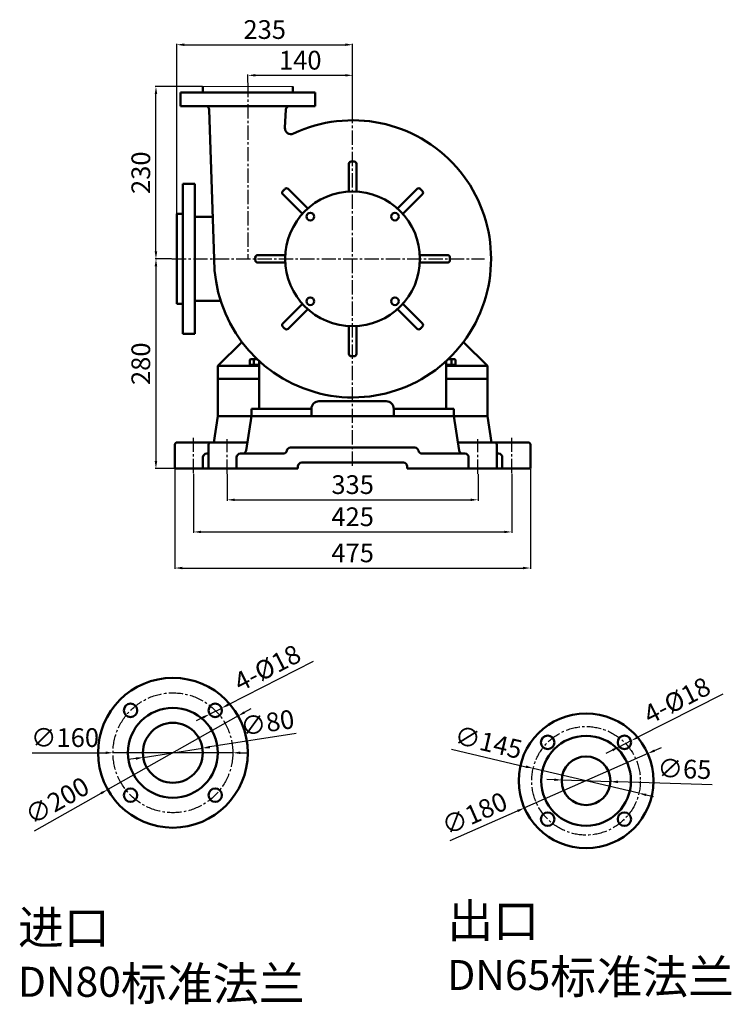
# Model space of a CAD drawing. Units: millimetres. Extents: x -232 to 2593, y -85 to 1411.
# Drawn here: x -232 to 719, y 97 to 1411 of the extents above; entities that cross this region are included whole.
import ezdxf

# ---------------------------------------------------------------- set-up
doc = ezdxf.new("R2010")
doc.units = ezdxf.units.MM
doc.linetypes.add('CENTER2', pattern=[28.575, 19.05, -3.175, 3.175, -3.175])
for name, color, linetype, lineweight in [('1.粗实线', 7, 'Continuous', 50), ('尺寸线', 3, 'Continuous', 20), ('粗实线', 7, 'Continuous', 40)]:
    doc.layers.add(name, color=color, linetype=linetype, lineweight=lineweight)
doc.layers.add('3.中心线', color=1, linetype='CENTER2')
doc.layers.add('4.尺寸线', color=3, linetype='Continuous')
doc.styles.get("Standard").update_dxf_attribs({"font": 'txt', "bigfont": 'gbcbig.shx'})
doc.dimstyles.new('ISO-25', dxfattribs={"dimtxt": 25, "dimasz": 10, "dimexe": 1.25, "dimexo": 0.625, "dimgap": 4.5, "dimtad": 1, "dimtxsty": 'Standard', "dimcen": 2.5, "dimadec": 0, "dimazin": 0, "dimtfac": 1, "dimtmove": 0, "dimatfit": 3, "dimfxl": 0, "dimarcsym": 0})

# ---------------------------------------------------------------- blocks, each defined once
blk = doc.blocks.new('*D8')
at = {"layer": '4.尺寸线', "color": 0, "lineweight": -2, "transparency": 16777216}
for p, q in [((68.4, 486.6), (77.1, 491.5)), ((59.7, 481.7), (-114.5, 383.5)), ((-212.3, 328.3), (-123.2, 378.6))]:
    blk.add_line(p, q, dxfattribs=at)
at = {"layer": '4.尺寸线', "color": 0, "transparency": 16777216}
for points in [[(67.6, 488.1), (69.2, 485.2), (59.7, 481.7)], [(-124, 380), (-122.4, 377.1), (-114.5, 383.5)]]:
    blk.add_solid(points, dxfattribs=at)
at = {"layer": 'Defpoints', "color": 0, "transparency": 16777216}
for p in [(59.7, 481.7), (-114.5, 383.5)]:
    blk.add_point(p, dxfattribs=at)
at = {"layer": '4.尺寸线', "color": 0, "transparency": 16777216, "insert": (-180.5, 365.8), "char_height": 25, "attachment_point": 5, "rotation": 29.4194}
blk.add_mtext('∅200', dxfattribs=at)
blk = doc.blocks.new('*D9')
at = {"layer": '4.尺寸线', "color": 0, "lineweight": -2, "transparency": 16777216}
for p, q in [((-215.6, 432.6), (-117.4, 432.6)), ((52.6, 432.6), (-107.4, 432.6)), ((62.6, 432.6), (72.6, 432.6))]:
    blk.add_line(p, q, dxfattribs=at)
at = {"layer": '4.尺寸线', "color": 0, "transparency": 16777216}
for points in [[(-117.4, 434.3), (-117.4, 430.9), (-107.4, 432.6)], [(62.6, 434.3), (62.6, 430.9), (52.6, 432.6)]]:
    blk.add_solid(points, dxfattribs=at)
at = {"layer": 'Defpoints', "color": 0, "transparency": 16777216}
for p in [(-107.4, 432.6), (52.6, 432.6)]:
    blk.add_point(p, dxfattribs=at)
at = {"layer": '4.尺寸线', "color": 0, "transparency": 16777216, "insert": (-171.5, 449.6), "char_height": 25, "attachment_point": 5, "rotation": 0.0025}
blk.add_mtext('∅160', dxfattribs=at)
blk = doc.blocks.new('*D10')
at = {"layer": '4.尺寸线', "color": 0, "lineweight": -2, "transparency": 16777216}
for p, q in [((137.3, 458.3), (22, 440.3)), ((-66.9, 426.4), (12.1, 438.8)), ((-76.8, 424.9), (-86.7, 423.4))]:
    blk.add_line(p, q, dxfattribs=at)
at = {"layer": '4.尺寸线', "color": 0, "transparency": 16777216}
for points in [[(21.8, 441.9), (22.3, 438.6), (12.1, 438.8)], [(-77, 426.5), (-76.5, 423.3), (-66.9, 426.4)]]:
    blk.add_solid(points, dxfattribs=at)
at = {"layer": 'Defpoints', "color": 0, "transparency": 16777216}
for p in [(12.1, 438.8), (-66.9, 426.4)]:
    blk.add_point(p, dxfattribs=at)
at = {"layer": '4.尺寸线', "color": 0, "transparency": 16777216, "insert": (99.4, 469.5), "char_height": 25, "attachment_point": 5, "rotation": 8.8544}
blk.add_mtext('∅80', dxfattribs=at)
blk = doc.blocks.new('*D4')
at = {"layer": '4.尺寸线', "color": 0, "lineweight": -2, "transparency": 16777216}
for p, q in [((160.2, 554.4), (46.7, 496.8)), ((21.7, 484.1), (37.8, 492.3)), ((12.8, 479.6), (3.9, 475.1))]:
    blk.add_line(p, q, dxfattribs=at)
at = {"layer": '4.尺寸线', "color": 0, "transparency": 16777216}
for points in [[(45.9, 498.3), (47.5, 495.3), (37.8, 492.3)], [(12.1, 481.1), (13.6, 478.1), (21.7, 484.1)]]:
    blk.add_solid(points, dxfattribs=at)
at = {"layer": 'Defpoints', "color": 0, "transparency": 16777216}
for p in [(37.8, 492.3), (21.7, 484.1)]:
    blk.add_point(p, dxfattribs=at)
at = {"layer": '4.尺寸线', "color": 0, "transparency": 16777216, "insert": (100.2, 543), "char_height": 25, "attachment_point": 5, "rotation": 26.9127}
blk.add_mtext('4-%%c18', dxfattribs=at)
blk = doc.blocks.new('*D5')
at = {"layer": 'Defpoints', "color": 0, "transparency": 16777216}
for p in [(607, 431.5), (442.3, 358.9)]:
    blk.add_point(p, dxfattribs=at)
at = {"layer": '尺寸线', "color": 0, "lineweight": -2, "transparency": 16777216}
for p, q in [((616.2, 435.5), (625.3, 439.5)), ((607, 431.5), (442.3, 358.9)), ((343.3, 315.3), (433.1, 354.9))]:
    blk.add_line(p, q, dxfattribs=at)
at = {"layer": '尺寸线', "color": 0, "transparency": 16777216}
for points in [[(615.5, 437), (616.8, 434), (607, 431.5)], [(432.4, 356.4), (433.8, 353.4), (442.3, 358.9)]]:
    blk.add_solid(points, dxfattribs=at)
at = {"layer": '尺寸线', "color": 0, "transparency": 16777216, "insert": (376.8, 348.6), "char_height": 25, "attachment_point": 5, "rotation": 23.7671}
blk.add_mtext('∅180', dxfattribs=at)
blk = doc.blocks.new('*D6')
at = {"layer": 'Defpoints', "color": 0, "transparency": 16777216}
for p in [(454.1, 411.8), (595.2, 378.6)]:
    blk.add_point(p, dxfattribs=at)
at = {"layer": '尺寸线', "color": 0, "lineweight": -2, "transparency": 16777216}
for p, q in [((344.7, 437.4), (444.3, 414)), ((595.2, 378.6), (454.1, 411.8)), ((605, 376.3), (614.7, 374))]:
    blk.add_line(p, q, dxfattribs=at)
at = {"layer": '尺寸线', "color": 0, "transparency": 16777216}
for points in [[(444.7, 415.7), (443.9, 412.4), (454.1, 411.8)], [(605.3, 377.9), (604.6, 374.7), (595.2, 378.6)]]:
    blk.add_solid(points, dxfattribs=at)
at = {"layer": '尺寸线', "color": 0, "transparency": 16777216, "insert": (393.5, 443.4), "char_height": 25, "attachment_point": 5, "rotation": 346.7831}
blk.add_mtext('∅145', dxfattribs=at)
blk = doc.blocks.new('*D7')
at = {"layer": 'Defpoints', "color": 0, "transparency": 16777216}
for p in [(492.2, 396.3), (557.1, 394.1)]:
    blk.add_point(p, dxfattribs=at)
at = {"layer": '尺寸线', "color": 0, "lineweight": -2, "transparency": 16777216}
for p, q in [((482.2, 396.6), (472.2, 396.9)), ((492.2, 396.3), (557.1, 394.1)), ((693.3, 389.6), (567.1, 393.8))]:
    blk.add_line(p, q, dxfattribs=at)
at = {"layer": '尺寸线', "color": 0, "transparency": 16777216}
for points in [[(482.2, 398.3), (482.1, 394.9), (492.2, 396.3)], [(567.2, 395.4), (567.1, 392.1), (557.1, 394.1)]]:
    blk.add_solid(points, dxfattribs=at)
at = {"layer": '尺寸线', "color": 0, "transparency": 16777216, "insert": (656, 407.8), "char_height": 25, "attachment_point": 5, "rotation": 358.1041}
blk.add_mtext('∅65', dxfattribs=at)
blk = doc.blocks.new('*D3')
at = {"layer": '4.尺寸线', "color": 0, "lineweight": -2, "transparency": 16777216}
for p, q in [((707.5, 511), (594, 453.3)), ((569, 440.7), (585.1, 448.8)), ((560.1, 436.1), (551.2, 431.6))]:
    blk.add_line(p, q, dxfattribs=at)
at = {"layer": '4.尺寸线', "color": 0, "transparency": 16777216}
for points in [[(593.2, 454.8), (594.7, 451.8), (585.1, 448.8)], [(559.3, 437.6), (560.8, 434.6), (569, 440.7)]]:
    blk.add_solid(points, dxfattribs=at)
at = {"layer": 'Defpoints', "color": 0, "transparency": 16777216}
for p in [(585.1, 448.8), (569, 440.7)]:
    blk.add_point(p, dxfattribs=at)
at = {"layer": '4.尺寸线', "color": 0, "transparency": 16777216, "insert": (647.5, 499.6), "char_height": 25, "attachment_point": 5, "rotation": 26.9127}
blk.add_mtext('4-%%c18', dxfattribs=at)
blk = doc.blocks.new('*D17')
at = {"layer": '4.尺寸线', "color": 0, "lineweight": -2, "transparency": 16777216}
for p, q in [((-22.2, 1145), (-22.2, 1379)), ((-12.2, 1377.8), (202.8, 1377.8)), ((212.8, 1273.5), (212.8, 1379))]:
    blk.add_line(p, q, dxfattribs=at)
at = {"layer": '4.尺寸线', "color": 0, "transparency": 16777216}
for points in [[(-12.2, 1379.5), (-12.2, 1376.1), (-22.2, 1377.8)], [(202.8, 1379.5), (202.8, 1376.1), (212.8, 1377.8)]]:
    blk.add_solid(points, dxfattribs=at)
at = {"layer": 'Defpoints', "color": 0, "transparency": 16777216}
for p in [(212.8, 1377.8), (212.8, 1272.9), (-22.2, 1144.4)]:
    blk.add_point(p, dxfattribs=at)
at = {"layer": '4.尺寸线', "color": 0, "transparency": 16777216, "insert": (95.3, 1394.8), "char_height": 25, "attachment_point": 5}
blk.add_mtext('235', dxfattribs=at)
blk = doc.blocks.new('*D18')
at = {"layer": '4.尺寸线', "color": 0, "lineweight": -2, "transparency": 16777216}
for p, q in [((-49.4, 1091.9), (-48.7, 1091.9)), ((-50, 1081.9), (-50, 821.9)), ((-25.4, 811.9), (-51.2, 811.9))]:
    blk.add_line(p, q, dxfattribs=at)
at = {"layer": '4.尺寸线', "color": 0, "transparency": 16777216}
for points in [[(-51.7, 1081.9), (-48.3, 1081.9), (-50, 1091.9)], [(-51.7, 821.9), (-48.3, 821.9), (-50, 811.9)]]:
    blk.add_solid(points, dxfattribs=at)
at = {"layer": 'Defpoints', "color": 0, "transparency": 16777216}
for p in [(-50, 1091.9), (-50, 811.9), (-24.7, 811.9)]:
    blk.add_point(p, dxfattribs=at)
at = {"layer": '4.尺寸线', "color": 0, "transparency": 16777216, "insert": (-67, 951.9), "char_height": 25, "attachment_point": 5, "rotation": 90}
blk.add_mtext('280', dxfattribs=at)
blk = doc.blocks.new('*D28')
at = {"layer": '4.尺寸线', "color": 0, "lineweight": -2, "transparency": 16777216}
for p, q in [((45.3, 804.5), (45.3, 769)), ((380.3, 804.5), (380.3, 769)), ((55.3, 770.3), (370.3, 770.3))]:
    blk.add_line(p, q, dxfattribs=at)
at = {"layer": '4.尺寸线', "color": 0, "transparency": 16777216}
for points in [[(55.3, 771.9), (55.3, 768.6), (45.3, 770.3)], [(370.3, 771.9), (370.3, 768.6), (380.3, 770.3)]]:
    blk.add_solid(points, dxfattribs=at)
at = {"layer": 'Defpoints', "color": 0, "transparency": 16777216}
for p in [(45.3, 805.1), (380.3, 805.1), (380.3, 770.3)]:
    blk.add_point(p, dxfattribs=at)
at = {"layer": '4.尺寸线', "color": 0, "transparency": 16777216, "insert": (212.8, 787.3), "char_height": 25, "attachment_point": 5}
blk.add_mtext('335', dxfattribs=at)
blk = doc.blocks.new('*D29')
at = {"layer": '4.尺寸线', "color": 0, "lineweight": -2, "transparency": 16777216}
for p, q in [((0.3, 805.1), (0.3, 726.1)), ((425.3, 805.1), (425.3, 726.1)), ((10.3, 727.4), (415.3, 727.4))]:
    blk.add_line(p, q, dxfattribs=at)
at = {"layer": '4.尺寸线', "color": 0, "transparency": 16777216}
for points in [[(10.3, 729), (10.3, 725.7), (0.3, 727.4)], [(415.3, 729), (415.3, 725.7), (425.3, 727.4)]]:
    blk.add_solid(points, dxfattribs=at)
at = {"layer": 'Defpoints', "color": 0, "transparency": 16777216}
for p in [(0.3, 805.7), (425.3, 805.7), (425.3, 727.4)]:
    blk.add_point(p, dxfattribs=at)
at = {"layer": '4.尺寸线', "color": 0, "transparency": 16777216, "insert": (212.8, 744.4), "char_height": 25, "attachment_point": 5}
blk.add_mtext('425', dxfattribs=at)
blk = doc.blocks.new('*D30')
at = {"layer": '4.尺寸线', "color": 0, "lineweight": -2, "transparency": 16777216}
for p, q in [((-24.7, 811.3), (-24.7, 678)), ((450.3, 811.3), (450.3, 678)), ((-14.7, 679.2), (440.3, 679.2))]:
    blk.add_line(p, q, dxfattribs=at)
at = {"layer": '4.尺寸线', "color": 0, "transparency": 16777216}
for points in [[(-14.7, 680.9), (-14.7, 677.5), (-24.7, 679.2)], [(440.3, 680.9), (440.3, 677.5), (450.3, 679.2)]]:
    blk.add_solid(points, dxfattribs=at)
at = {"layer": 'Defpoints', "color": 0, "transparency": 16777216}
for p in [(-24.7, 811.9), (450.3, 811.9), (450.3, 679.2)]:
    blk.add_point(p, dxfattribs=at)
at = {"layer": '4.尺寸线', "color": 0, "transparency": 16777216, "insert": (212.8, 696.2), "char_height": 25, "attachment_point": 5}
blk.add_mtext('475', dxfattribs=at)
blk = doc.blocks.new('*D22')
at = {"layer": '4.尺寸线', "color": 0, "lineweight": -2, "transparency": 16777216}
for p, q in [((72.8, 1327.5), (72.8, 1338.2)), ((202.8, 1336.9), (82.8, 1336.9)), ((212.8, 1272.9), (212.8, 1338.2))]:
    blk.add_line(p, q, dxfattribs=at)
at = {"layer": '4.尺寸线', "color": 0, "transparency": 16777216}
for points in [[(82.8, 1338.6), (82.8, 1335.3), (72.8, 1336.9)], [(202.8, 1338.6), (202.8, 1335.3), (212.8, 1336.9)]]:
    blk.add_solid(points, dxfattribs=at)
at = {"layer": 'Defpoints', "color": 0, "transparency": 16777216}
for p in [(72.8, 1336.9), (72.8, 1326.9), (212.8, 1272.2)]:
    blk.add_point(p, dxfattribs=at)
at = {"layer": '4.尺寸线', "color": 0, "transparency": 16777216, "insert": (142.8, 1353.9), "char_height": 25, "attachment_point": 5}
blk.add_mtext('140', dxfattribs=at)
blk = doc.blocks.new('*D23')
at = {"layer": '4.尺寸线', "color": 0, "lineweight": -2, "transparency": 16777216}
for p, q in [((-22.2, 1152.5), (-22.2, 1379)), ((-12.2, 1377.8), (202.8, 1377.8)), ((212.8, 1273.5), (212.8, 1379))]:
    blk.add_line(p, q, dxfattribs=at)
at = {"layer": '4.尺寸线', "color": 0, "transparency": 16777216}
for points in [[(-12.2, 1379.5), (-12.2, 1376.1), (-22.2, 1377.8)], [(202.8, 1379.5), (202.8, 1376.1), (212.8, 1377.8)]]:
    blk.add_solid(points, dxfattribs=at)
at = {"layer": 'Defpoints', "color": 0, "transparency": 16777216}
for p in [(212.8, 1377.8), (212.8, 1272.9), (-22.2, 1151.9)]:
    blk.add_point(p, dxfattribs=at)
at = {"layer": '4.尺寸线', "color": 0, "transparency": 16777216, "insert": (95.3, 1394.8), "char_height": 25, "attachment_point": 5}
blk.add_mtext('235', dxfattribs=at)
blk = doc.blocks.new('*D24')
at = {"layer": '4.尺寸线', "color": 0, "lineweight": -2, "transparency": 16777216}
for p, q in [((12.1, 1321.9), (-51.2, 1321.9)), ((-50, 1101.9), (-50, 1311.9)), ((-29.2, 1091.9), (-51.2, 1091.9))]:
    blk.add_line(p, q, dxfattribs=at)
at = {"layer": '4.尺寸线', "color": 0, "transparency": 16777216}
for points in [[(-51.7, 1311.9), (-48.3, 1311.9), (-50, 1321.9)], [(-51.7, 1101.9), (-48.3, 1101.9), (-50, 1091.9)]]:
    blk.add_solid(points, dxfattribs=at)
at = {"layer": 'Defpoints', "color": 0, "transparency": 16777216}
for p in [(-50, 1321.9), (12.8, 1321.9), (-28.6, 1091.9)]:
    blk.add_point(p, dxfattribs=at)
at = {"layer": '4.尺寸线', "color": 0, "transparency": 16777216, "insert": (-67, 1206.9), "char_height": 25, "attachment_point": 5, "rotation": 90}
blk.add_mtext('230', dxfattribs=at)
blk = doc.blocks.new('*D14')
at = {"layer": '4.尺寸线', "color": 0, "lineweight": -2, "transparency": 16777216}
for p, q in [((-49.4, 1091.9), (-48.7, 1091.9)), ((-50, 1081.9), (-50, 821.9)), ((-25.4, 811.9), (-51.2, 811.9))]:
    blk.add_line(p, q, dxfattribs=at)
at = {"layer": '4.尺寸线', "color": 0, "transparency": 16777216}
for points in [[(-51.7, 1081.9), (-48.3, 1081.9), (-50, 1091.9)], [(-51.7, 821.9), (-48.3, 821.9), (-50, 811.9)]]:
    blk.add_solid(points, dxfattribs=at)
at = {"layer": 'Defpoints', "color": 0, "transparency": 16777216}
for p in [(-50, 1091.9), (-50, 811.9), (-24.7, 811.9)]:
    blk.add_point(p, dxfattribs=at)
at = {"layer": '4.尺寸线', "color": 0, "transparency": 16777216, "insert": (-67, 951.9), "char_height": 25, "attachment_point": 5, "rotation": 90}
blk.add_mtext('280', dxfattribs=at)

msp = doc.modelspace()

# ---------------------------------------------------------------- linework, layer by layer
for p, q in [((28.502, 855.32), (28.163, 853.18)), ((73.447, 854.976), (72.978, 852.013)), ((352.068, 854.976), (352.538, 852.013)), ((397.013, 855.32), (397.352, 853.18))]:
    msp.add_line(p, q)
at = {"layer": '1.粗实线'}
for p, q in [((12.758, 1321.918), (12.758, 1313.918)), ((12.758, 1321.918), (12.758, 1313.918)), ((132.758, 1321.918), (132.758, 1313.918)), ((-17.242, 1313.918), (-17.242, 1295.918)), ((20.606, 1313.918), (-17.242, 1313.918)), ((-17.242, 1313.918), (72.758, 1313.918)), ((162.758, 1313.918), (72.758, 1313.918)), ((162.758, 1313.918), (162.758, 1295.918)), ((72.758, 1295.918), (-17.242, 1295.918)), ((21.263, 1291.081), (27.758, 1091.918)), ((162.758, 1295.918), (72.758, 1295.918)), ((123.588, 1291.189), (122.264, 1266.828)), ((207.758, 1181.793), (207.758, 1218.903)), ((217.758, 1181.793), (217.758, 1218.903)), ((-14.242, 1191.918), (1.746, 1191.918)), ((-14.242, 1191.918), (-14.242, 1091.918)), ((1.746, 1191.918), (1.725, 1091.918)), ((152.742, 1159.005), (126.501, 1185.246)), ((272.773, 1159.005), (299.015, 1185.246)), ((145.671, 1151.934), (119.43, 1178.175)), ((279.845, 1151.934), (306.086, 1178.175)), ((-22.242, 1151.918), (-14.242, 1151.918)), ((-22.242, 1151.918), (-22.242, 1091.918)), ((-22.242, 1144.418), (-22.242, 1091.918)), ((1.737, 1147.919), (25.932, 1147.919)), ((-22.242, 1039.418), (-22.242, 1091.918)), ((-22.242, 1031.918), (-22.242, 1091.918)), ((-14.242, 991.918), (-14.242, 1091.918)), ((1.746, 991.918), (1.725, 1091.918)), ((122.883, 1096.918), (85.772, 1096.918)), ((302.633, 1096.918), (339.743, 1096.918)), ((122.883, 1086.918), (85.772, 1086.918)), ((302.633, 1086.918), (339.743, 1086.918)), ((-22.242, 1031.918), (-14.242, 1031.918)), ((1.737, 1035.918), (36.438, 1035.916)), ((145.671, 1031.902), (119.43, 1005.661)), ((279.845, 1031.902), (306.086, 1005.661)), ((152.742, 1024.831), (126.501, 998.59)), ((272.773, 1024.831), (299.015, 998.59)), ((207.758, 1002.043), (207.758, 964.933)), ((217.758, 1002.043), (217.758, 964.933)), ((-14.242, 991.918), (1.746, 991.918)), ((32.758, 948.918), (64.758, 980.918)), ((392.758, 948.918), (360.758, 980.918)), ((32.758, 931.918), (32.758, 948.918)), ((32.758, 948.918), (87.758, 948.918)), ((75.366, 950.518), (75.366, 957.018)), ((75.366, 950.518), (87.758, 950.518)), ((85.758, 950.518), (75.758, 950.518)), ((75.758, 950.518), (75.758, 948.918)), ((76.366, 958.018), (85.103, 958.018)), ((79.258, 950.518), (79.258, 948.918)), ((80.562, 950.518), (80.562, 957.018)), ((87.758, 891.918), (87.758, 955.536)), ((87.758, 891.918), (87.758, 955.536)), ((87.758, 891.918), (87.758, 955.536)), ((337.758, 891.918), (337.758, 955.536)), ((337.758, 891.918), (337.758, 955.536)), ((337.758, 891.918), (337.758, 955.536)), ((350.15, 950.518), (337.758, 950.518)), ((392.758, 948.918), (337.758, 948.918)), ((339.758, 950.518), (349.758, 950.518)), ((349.15, 958.018), (340.413, 958.018)), ((344.954, 950.518), (344.954, 957.018)), ((346.258, 950.518), (346.258, 948.918)), ((349.758, 950.518), (349.758, 948.918)), ((350.15, 950.518), (350.15, 957.018)), ((392.758, 931.918), (392.758, 948.918)), ((32.758, 881.918), (32.758, 931.918)), ((32.758, 931.918), (87.758, 931.918)), ((392.758, 931.918), (337.758, 931.918)), ((392.758, 881.918), (392.758, 931.918)), ((167.758, 901.918), (257.758, 901.918)), ((167.758, 901.918), (257.758, 901.918)), ((27.158, 846.918), (32.758, 881.918)), ((32.758, 881.918), (212.758, 881.918)), ((70.431, 836.128), (77.758, 881.918)), ((77.758, 881.918), (77.758, 891.918)), ((77.758, 891.918), (157.758, 891.918)), ((87.758, 891.918), (157.758, 891.918)), ((157.758, 881.918), (157.758, 891.918)), ((392.758, 881.918), (212.758, 881.918)), ((347.758, 891.918), (267.758, 891.918)), ((267.758, 881.918), (267.758, 891.918)), ((267.758, 891.918), (337.758, 891.918)), ((347.758, 881.918), (347.758, 891.918)), ((355.084, 836.128), (347.758, 881.918)), ((398.358, 846.918), (392.758, 881.918)), ((-24.742, 811.918), (-24.742, 843.918)), ((-21.742, 846.918), (26.758, 846.918)), ((20.258, 811.918), (20.258, 843.918)), ((23.258, 846.918), (72.158, 846.918)), ((402.258, 846.918), (353.358, 846.918)), ((447.258, 846.918), (398.758, 846.918)), ((405.258, 811.918), (405.258, 843.918)), ((450.258, 811.918), (450.258, 843.918)), ((17.758, 831.918), (20.494, 831.918)), ((62.758, 831.918), (119.96, 831.918)), ((129.758, 839.918), (212.758, 839.918)), ((295.758, 839.918), (212.758, 839.918)), ((362.758, 831.918), (305.556, 831.918)), ((407.758, 831.918), (405.021, 831.918)), ((12.758, 811.918), (12.758, 826.918)), ((57.758, 811.918), (57.758, 826.918)), ((144.758, 819.918), (212.758, 819.918)), ((280.758, 819.918), (212.758, 819.918)), ((367.758, 811.918), (367.758, 826.918)), ((412.758, 811.918), (412.758, 826.918)), ((-24.742, 811.918), (139.758, 811.918)), ((139.758, 811.918), (139.758, 814.918)), ((285.758, 811.918), (285.758, 814.918)), ((450.258, 811.918), (285.758, 811.918))]:
    msp.add_line(p, q, dxfattribs=at)
at = {"layer": '1.粗实线', "color": 7, "lineweight": 0}
for p, q in [((12.758, 1313.918), (12.758, 1321.918)), ((12.758, 1321.918), (40.258, 1321.918)), ((12.758, 1313.918), (12.758, 1321.918)), ((12.758, 1321.918), (72.758, 1321.918)), ((72.758, 1321.918), (132.758, 1321.918)), ((22.775, 1313.918), (12.758, 1313.918)), ((22.775, 1313.918), (12.758, 1313.918)), ((132.758, 1313.918), (122.4, 1313.918))]:
    msp.add_line(p, q, dxfattribs=at)
at = {"layer": '1.粗实线'}
for centre, radius in [((212.758, 1091.918), 90), ((156.265, 1148.411), 5.1), ((269.271, 1148.431), 5.1), ((156.245, 1035.405), 5.1), ((269.267, 1035.409), 5.1), ((-27.385, 432.594), 100), ((-83.954, 489.162), 9), ((-27.385, 432.594), 60), ((29.183, 489.162), 9), ((524.636, 395.179), 90), ((-27.385, 432.594), 40), ((473.371, 446.444), 9), ((524.636, 395.179), 60), ((575.901, 446.444), 9), ((524.636, 395.179), 32.5), ((-83.954, 376.025), 9), ((29.183, 376.025), 9), ((473.371, 343.913), 9), ((575.901, 343.913), 9)]:
    msp.add_circle(centre, radius, dxfattribs=at)
for centre, radius, start, end in [((16.266, 1290.918), 5, 1.867675, 89.999997), ((128.58, 1290.918), 5, 89.999997, 176.889156), ((212.758, 1091.918), 185, 180, 115.308453), ((130.252, 1266.394), 8, 176.889156, 295.308453), ((210.758, 1218.903), 3, 90.836464, 180), ((212.758, 1091.918), 130, 89.060646, 90.939354), ((214.758, 1218.903), 3, 0, 89.163536), ((212.758, 1091.918), 130, 134.060646, 135.939354), ((124.38, 1183.124), 3, 45, 134.163536), ((301.136, 1183.124), 3, 45.836464, 135), ((212.758, 1091.918), 130, 44.060646, 45.939354), ((121.551, 1180.296), 3, 135.836464, 225), ((303.964, 1180.296), 3, 315, 44.163536), ((212.758, 1091.918), 130, 179.060646, 180.939354), ((85.772, 1093.918), 3, 90, 179.163536), ((339.743, 1093.918), 3, 0.836464, 90), ((212.758, 1091.918), 130, 359.060646, 0.939354), ((85.772, 1089.918), 3, 180.836464, 270), ((339.743, 1089.918), 3, 270, 359.163536), ((121.551, 1003.54), 3, 135, 224.163536), ((212.758, 1091.918), 130, 224.060646, 225.939354), ((212.758, 1091.918), 130, 314.060646, 315.939354), ((303.964, 1003.54), 3, 315.836464, 45), ((124.38, 1000.712), 3, 225.836464, 315), ((301.136, 1000.712), 3, 225, 314.163536), ((210.758, 964.933), 3, 180, 269.163536), ((212.758, 1091.918), 130, 269.060646, 270.939354), ((214.758, 964.933), 3, 270.836464, 0), ((76.366, 957.018), 1, 90, 180), ((79.562, 957.018), 1, 0, 90), ((81.562, 957.018), 1, 90, 180), ((343.954, 957.018), 1, 0, 90), ((345.954, 957.018), 1, 90, 180), ((349.15, 957.018), 1, 0, 90), ((167.758, 891.918), 10, 90, 180), ((167.758, 891.918), 10, 90, 180), ((257.758, 891.918), 10, 0, 90), ((257.758, 891.918), 10, 0, 90), ((-21.742, 843.918), 3, 90, 180), ((23.258, 843.918), 3, 90, 180), ((402.258, 843.918), 3, 0, 90), ((447.258, 843.918), 3, 0, 90), ((17.758, 826.918), 5, 90, 180), ((62.758, 826.918), 5, 90, 180), ((65.494, 836.918), 5, 270, 350.909723), ((119.96, 836.918), 5, 270, 348.463041), ((129.758, 834.918), 5, 90, 168.463041), ((295.758, 834.918), 5, 11.536959, 90), ((305.556, 836.918), 5, 191.536959, 270), ((360.021, 836.918), 5, 189.090277, 270), ((362.758, 826.918), 5, 0, 90), ((407.758, 826.918), 5, 0, 90), ((144.758, 814.918), 5, 90, 180), ((280.758, 814.918), 5, 0, 90)]:
    msp.add_arc(centre, radius, start, end, dxfattribs=at)
at = {"layer": '3.中心线'}
for p, q in [((72.758, 1326.918), (72.758, 1091.918)), ((212.758, 815.716), (212.758, 1272.233)), ((-28.592, 1091.918), (389.158, 1091.918)), ((0.258, 805.724), (0.258, 853.116)), ((45.258, 805.083), (45.258, 851.195)), ((380.258, 805.083), (380.258, 851.195)), ((425.258, 805.724), (425.258, 853.116))]:
    msp.add_line(p, q, dxfattribs=at)
for centre, radius in [((-27.385, 432.594), 80), ((524.636, 395.179), 72.5)]:
    msp.add_circle(centre, radius, dxfattribs=at)

# ---------------------------------------------------------------- texts
at = {"layer": '粗实线', "char_height": 25, "attachment_point": 1}
for s, insert, width in [('{\\H1.8x;\\C1;出口\\H0.8889x; DN65\\H1.125x;标准法兰}', (339.196, 230.937), 458.20114), ('{\\H1.8x;\\C1;进口\\H0.8889x; DN80\\H1.125x;标准法兰}', (-234.406, 221.86), 406.74408)]:
    msp.add_mtext(s, dxfattribs=dict(at, insert=insert, width=width))

# ---------------------------------------------------------------- dimensions: what is measured, and where the dimension line sits
at = {"layer": '4.尺寸线'}
for base, p1, p2, picture, middle in [((212.758, 1377.791), (-22.242, 1144.418), (212.758, 1272.858), '*D17', (95.258, 1394.791)), ((212.758, 1377.791), (-22.242, 1151.918), (212.758, 1272.858), '*D23', (95.258, 1394.791)), ((72.758, 1336.937), (212.758, 1272.233), (72.758, 1326.918), '*D22', (142.758, 1353.937)), ((450.258, 679.212), (-24.742, 811.918), (450.258, 811.918), '*D30', (212.758, 696.212)), ((425.258, 727.36), (0.258, 805.724), (425.258, 805.724), '*D29', (212.758, 744.36)), ((380.258, 770.257), (45.258, 805.083), (380.258, 805.083), '*D28', (212.758, 787.257))]:
    dim = msp.add_linear_dim(base=base, p1=p1, p2=p2, dimstyle='ISO-25', dxfattribs=at)
    dim.commit()
    dim.dimension.update_dxf_attribs({"geometry": picture, "text_midpoint": middle})
for base, p1, p2, picture, middle in [((-49.998, 1321.918), (-28.592, 1091.918), (12.758, 1321.918), '*D24', (-66.998, 1206.918)), ((-49.998, 811.918), (-49.998, 1091.918), (-24.742, 811.918), '*D18', (-66.998, 951.918)), ((-49.998, 811.918), (-49.998, 1091.918), (-24.742, 811.918), '*D14', (-66.998, 951.918))]:
    dim = msp.add_linear_dim(base=base, p1=p1, p2=p2, angle=90, dimstyle='ISO-25', dxfattribs=at)
    dim.commit()
    dim.dimension.update_dxf_attribs({"geometry": picture, "text_midpoint": middle})
for p1, p2, picture, middle in [((21.733, 484.113), (37.784, 492.261), '*D4', (100.236, 543.027)), ((569.006, 440.659), (585.057, 448.807), '*D3', (647.509, 499.573))]:
    dim = msp.add_diameter_dim_2p(p1=p1, p2=p2, text='4-%%c18', dimstyle='ISO-25', dxfattribs=at)
    dim.commit()
    dim.dimension.update_dxf_attribs({"geometry": picture, "text_midpoint": middle})
for p1, p2, picture, middle in [((59.719, 481.714), (-114.49, 383.474), '*D8', (-180.475, 365.781)), ((52.615, 432.597), (-107.385, 432.59), '*D9', (-171.469, 449.588))]:
    dim = msp.add_diameter_dim_2p(p1=p1, p2=p2, dimstyle='ISO-25', dxfattribs=at)
    dim.commit()
    dim.dimension.update_dxf_attribs({"geometry": picture, "text_midpoint": middle})
dim = msp.add_diameter_dim_2p(p1=(-66.909, 426.437), p2=(12.138, 438.751), dimstyle='ISO-25', dxfattribs=at)
dim.commit()
dim.dimension.update_dxf_attribs({"geometry": '*D10', "text_midpoint": (101.988, 452.748), "dimtype": 163})
at = {"layer": '尺寸线'}
for p1, p2, picture, middle in [((595.216, 378.602), (454.057, 411.755), '*D6', (393.529, 443.433)), ((607.003, 431.45), (442.269, 358.907), '*D5', (376.769, 348.638))]:
    dim = msp.add_diameter_dim_2p(p1=p1, p2=p2, dimstyle='ISO-25', dxfattribs=at)
    dim.commit()
    dim.dimension.update_dxf_attribs({"geometry": picture, "text_midpoint": middle})
dim = msp.add_diameter_dim_2p(p1=(492.154, 396.254), p2=(557.118, 394.103), dimstyle='ISO-25', dxfattribs=at)
dim.commit()
dim.dimension.update_dxf_attribs({"geometry": '*D7', "text_midpoint": (655.453, 390.848), "dimtype": 163})

doc.saveas('drawing.dxf')
